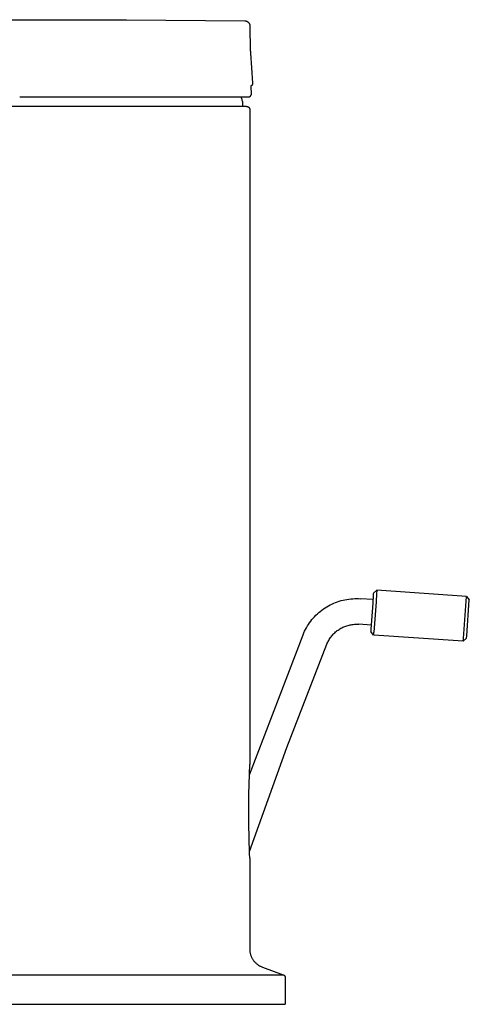
# Model space of a CAD drawing. Units: millimetres. Extents: x -203 to 117, y -228 to 197.
# Drawn here: x -106 to -36, y 42 to 196 of the extents above; entities that cross this region are included whole.
import ezdxf

# ---------------------------------------------------------------- set-up
doc = ezdxf.new("R2010")
doc.units = ezdxf.units.MM
doc.header["$MEASUREMENT"] = 0

msp = doc.modelspace()

# ---------------------------------------------------------------- linework, layer by layer
for p, q in [((-108.14, 195.79), (-89.24, 195.79)), ((-89.24, 195.79), (-70.76, 195.61)), ((-70.76, 195.61), (-70.73, 195.61)), ((-70.73, 195.61), (-70.71, 195.61)), ((-70.71, 195.61), (-70.68, 195.61)), ((-70.68, 195.61), (-70.65, 195.6)), ((-70.65, 195.6), (-70.62, 195.6)), ((-70.62, 195.6), (-70.6, 195.59)), ((-70.6, 195.59), (-70.57, 195.58)), ((-70.57, 195.58), (-70.54, 195.58)), ((-70.54, 195.58), (-70.52, 195.57)), ((-70.52, 195.57), (-70.49, 195.56)), ((-70.49, 195.56), (-70.46, 195.55)), ((-70.46, 195.55), (-70.44, 195.54)), ((-70.44, 195.54), (-70.41, 195.52)), ((-70.41, 195.52), (-70.39, 195.51)), ((-70.39, 195.51), (-70.37, 195.5)), ((-70.37, 195.5), (-70.34, 195.48)), ((-70.34, 195.48), (-70.32, 195.47)), ((-70.32, 195.47), (-70.3, 195.45)), ((-70.3, 195.45), (-70.27, 195.43)), ((-70.27, 195.43), (-70.25, 195.41)), ((-70.25, 195.41), (-70.23, 195.4)), ((-70.23, 195.4), (-70.21, 195.38)), ((-70.21, 195.38), (-70.19, 195.36)), ((-70.19, 195.36), (-70.17, 195.34)), ((-70.17, 195.34), (-70.16, 195.31)), ((-70.16, 195.31), (-70.14, 195.29)), ((-70.14, 195.29), (-70.12, 195.27)), ((-70.12, 195.27), (-70.11, 195.25)), ((-70.11, 195.25), (-70.09, 195.22)), ((-70.09, 195.22), (-70.08, 195.2)), ((-70.08, 195.2), (-70.07, 195.17)), ((-70.07, 195.17), (-70.05, 195.15)), ((-70.05, 195.15), (-70.04, 195.12)), ((-70.04, 195.12), (-70.03, 195.1)), ((-70.03, 195.1), (-70.02, 195.07)), ((-70.02, 195.07), (-70.01, 195.05)), ((-70.01, 195.05), (-70.01, 195.02)), ((-70.01, 195.02), (-70, 194.99)), ((-70, 194.99), (-69.99, 194.96)), ((-69.99, 194.96), (-69.99, 194.94)), ((-69.99, 194.94), (-69.98, 194.91)), ((-69.98, 194.91), (-69.98, 194.88)), ((-69.98, 194.88), (-69.98, 194.85)), ((-69.98, 194.85), (-69.98, 194.83)), ((-69.98, 194.83), (-69.91, 190.95)), ((-69.91, 190.95), (-69.89, 190.86)), ((-69.89, 190.86), (-69.89, 190.85)), ((-69.89, 190.85), (-69.89, 190.81)), ((-69.89, 190.81), (-69.89, 190.8)), ((-69.89, 190.8), (-69.89, 190.79)), ((-69.89, 190.79), (-69.89, 190.77)), ((-69.89, 190.79), (-69.89, 190.79)), ((-69.89, 190.77), (-69.89, 190.76)), ((-69.89, 190.76), (-69.89, 190.74)), ((-69.89, 190.74), (-69.88, 190.72)), ((-69.89, 190.74), (-69.89, 190.74)), ((-69.88, 190.72), (-69.88, 190.66)), ((-69.88, 190.72), (-69.88, 190.72)), ((-69.88, 190.66), (-69.88, 190.65)), ((-69.88, 190.65), (-69.88, 190.63)), ((-69.88, 190.63), (-69.88, 190.62)), ((-69.88, 190.62), (-69.88, 190.59)), ((-69.88, 190.59), (-69.87, 190.55)), ((-69.88, 190.59), (-69.88, 190.59)), ((-69.87, 190.55), (-69.74, 188.31)), ((-69.74, 188.31), (-69.59, 185.87)), ((-69.59, 185.87), (-69.59, 185.85)), ((-69.59, 185.85), (-69.59, 185.83)), ((-69.59, 185.85), (-69.59, 185.85)), ((-69.59, 185.83), (-69.58, 185.81)), ((-69.59, 185.83), (-69.59, 185.83)), ((-69.58, 185.81), (-69.58, 185.8)), ((-69.58, 185.81), (-69.58, 185.81)), ((-69.58, 185.8), (-69.58, 185.79)), ((-69.58, 185.8), (-69.58, 185.8)), ((-69.58, 185.79), (-69.58, 185.78)), ((-69.58, 185.78), (-69.58, 185.77)), ((-69.58, 185.77), (-69.58, 185.77)), ((-69.58, 185.77), (-69.58, 185.76)), ((-69.82, 185.46), (-69.79, 184.1)), ((-69.81, 185.46), (-69.82, 185.46)), ((-69.8, 185.47), (-69.81, 185.46)), ((-69.79, 185.47), (-69.8, 185.47)), ((-69.78, 185.47), (-69.79, 185.47)), ((-69.77, 185.48), (-69.78, 185.47)), ((-69.76, 185.48), (-69.77, 185.48)), ((-69.75, 185.49), (-69.76, 185.48)), ((-69.74, 185.49), (-69.75, 185.49)), ((-69.73, 185.5), (-69.74, 185.49)), ((-69.72, 185.5), (-69.73, 185.5)), ((-69.71, 185.51), (-69.72, 185.5)), ((-69.7, 185.51), (-69.71, 185.51)), ((-69.69, 185.53), (-69.7, 185.52)), ((-69.7, 185.52), (-69.7, 185.51)), ((-69.68, 185.53), (-69.69, 185.53)), ((-69.67, 185.54), (-69.68, 185.53)), ((-69.66, 185.55), (-69.67, 185.54)), ((-69.65, 185.56), (-69.66, 185.55)), ((-69.66, 185.55), (-69.66, 185.55)), ((-69.64, 185.57), (-69.65, 185.56)), ((-69.63, 185.59), (-69.64, 185.58)), ((-69.64, 185.58), (-69.64, 185.57)), ((-69.62, 185.6), (-69.63, 185.59)), ((-69.63, 185.59), (-69.63, 185.59)), ((-69.61, 185.62), (-69.62, 185.61)), ((-69.62, 185.61), (-69.62, 185.6)), ((-69.6, 185.64), (-69.61, 185.63)), ((-69.61, 185.63), (-69.61, 185.62)), ((-69.59, 185.67), (-69.6, 185.66)), ((-69.6, 185.66), (-69.6, 185.65)), ((-69.6, 185.65), (-69.6, 185.64)), ((-69.58, 185.71), (-69.59, 185.7)), ((-69.59, 185.7), (-69.59, 185.69)), ((-69.59, 185.69), (-69.59, 185.68)), ((-69.59, 185.68), (-69.59, 185.67)), ((-69.58, 185.76), (-69.58, 185.75)), ((-69.58, 185.75), (-69.58, 185.74)), ((-69.58, 185.74), (-69.58, 185.73)), ((-69.58, 185.73), (-69.58, 185.72)), ((-69.58, 185.72), (-69.58, 185.71)), ((-105.89, 183.79), (-105.76, 183.79)), ((-105.76, 183.79), (-105.75, 183.79)), ((-105.75, 183.79), (-105.66, 183.79)), ((-105.66, 183.79), (-105.63, 183.79)), ((-105.63, 183.79), (-105.5, 183.79)), ((-105.5, 183.79), (-105.48, 183.79)), ((-105.48, 183.79), (-105.39, 183.79)), ((-105.39, 183.79), (-105.37, 183.79)), ((-105.37, 183.79), (-105.23, 183.79)), ((-105.23, 183.79), (-105.2, 183.79)), ((-105.2, 183.79), (-105.11, 183.79)), ((-105.11, 183.79), (-105.1, 183.79)), ((-105.1, 183.79), (-104.82, 183.79)), ((-104.82, 183.79), (-104.8, 183.79)), ((-104.8, 183.79), (-104.51, 183.79)), ((-104.51, 183.79), (-104.5, 183.79)), ((-104.5, 183.79), (-104.35, 183.79)), ((-104.35, 183.79), (-104.3, 183.79)), ((-104.3, 183.79), (-104.2, 183.79)), ((-104.2, 183.79), (-104.19, 183.79)), ((-104.19, 183.79), (-104.03, 183.79)), ((-104.03, 183.79), (-103.98, 183.79)), ((-103.98, 183.79), (-103.87, 183.79)), ((-103.87, 183.79), (-103.76, 183.79)), ((-103.87, 183.79), (-103.87, 183.79)), ((-103.76, 183.79), (-103.7, 183.79)), ((-103.7, 183.79), (-97.17, 183.79)), ((-97.17, 183.79), (-97.16, 183.79)), ((-97.16, 183.79), (-96.99, 183.79)), ((-96.99, 183.79), (-96.96, 183.79)), ((-96.96, 183.79), (-96.82, 183.79)), ((-96.82, 183.79), (-96.76, 183.79)), ((-96.76, 183.79), (-96.59, 183.79)), ((-96.59, 183.79), (-96.56, 183.79)), ((-96.56, 183.79), (-96.35, 183.79)), ((-96.35, 183.79), (-95.94, 183.79)), ((-96.35, 183.79), (-96.35, 183.79)), ((-95.94, 183.79), (-95.88, 183.79)), ((-95.88, 183.79), (-95.73, 183.79)), ((-95.73, 183.79), (-95.64, 183.79)), ((-95.64, 183.79), (-95.4, 183.79)), ((-95.4, 183.79), (-95.31, 183.79)), ((-95.31, 183.79), (-95.16, 183.79)), ((-95.16, 183.79), (-95.1, 183.79)), ((-95.1, 183.79), (-94.68, 183.79)), ((-94.68, 183.79), (-94.46, 183.79)), ((-94.68, 183.79), (-94.68, 183.79)), ((-94.46, 183.79), (-94.44, 183.79)), ((-94.44, 183.79), (-94.25, 183.79)), ((-94.25, 183.79), (-94.19, 183.79)), ((-94.19, 183.79), (-93.42, 183.79)), ((-93.42, 183.79), (-93.39, 183.79)), ((-93.39, 183.79), (-93.21, 183.79)), ((-93.21, 183.79), (-93.17, 183.79)), ((-93.17, 183.79), (-92.96, 183.79)), ((-92.96, 183.79), (-92.74, 183.79)), ((-92.96, 183.79), (-92.96, 183.79)), ((-92.74, 183.79), (-92.71, 183.79)), ((-92.71, 183.79), (-92.52, 183.79)), ((-92.52, 183.79), (-92.49, 183.79)), ((-92.49, 183.79), (-92.12, 183.79)), ((-92.12, 183.79), (-91.96, 183.79)), ((-91.96, 183.79), (-91.93, 183.79)), ((-91.93, 183.79), (-91.87, 183.79)), ((-91.87, 183.79), (-91.71, 183.79)), ((-91.71, 183.79), (-91.65, 183.79)), ((-91.65, 183.79), (-91.46, 183.79)), ((-91.46, 183.79), (-90.04, 183.79)), ((-90.04, 183.79), (-89.95, 183.79)), ((-89.95, 183.79), (-88.27, 183.79)), ((-88.27, 183.79), (-88.18, 183.79)), ((-88.18, 183.79), (-86.51, 183.79)), ((-86.51, 183.79), (-86.42, 183.79)), ((-86.42, 183.79), (-85.01, 183.79)), ((-85.01, 183.79), (-84.92, 183.79)), ((-84.92, 183.79), (-84.77, 183.79)), ((-84.77, 183.79), (-84.74, 183.79)), ((-84.74, 183.79), (-84.55, 183.79)), ((-84.55, 183.79), (-84.52, 183.79)), ((-84.52, 183.79), (-84.37, 183.79)), ((-84.37, 183.79), (-84.28, 183.79)), ((-84.28, 183.79), (-84.03, 183.79)), ((-84.03, 183.79), (-84, 183.79)), ((-84, 183.79), (-83.82, 183.79)), ((-83.82, 183.79), (-83.79, 183.79)), ((-83.79, 183.79), (-83.55, 183.79)), ((-83.55, 183.79), (-82.5, 183.79)), ((-82.5, 183.79), (-82.38, 183.79)), ((-82.38, 183.79), (-82.03, 183.79)), ((-82.03, 183.79), (-81.91, 183.79)), ((-81.91, 183.79), (-81.86, 183.79)), ((-81.86, 183.79), (-81.68, 183.79)), ((-81.68, 183.79), (-81.62, 183.79)), ((-81.62, 183.79), (-81.51, 183.79)), ((-81.51, 183.79), (-81.16, 183.79)), ((-81.16, 183.79), (-81.04, 183.79)), ((-81.04, 183.79), (-80.99, 183.79)), ((-80.99, 183.79), (-80.82, 183.79)), ((-80.82, 183.79), (-80.76, 183.79)), ((-80.76, 183.79), (-80.65, 183.79)), ((-80.65, 183.79), (-80.14, 183.79)), ((-80.14, 183.79), (-79.98, 183.79)), ((-79.98, 183.79), (-79.32, 183.79)), ((-79.32, 183.79), (-79.16, 183.79)), ((-79.16, 183.79), (-73.05, 183.79)), ((-73.05, 183.79), (-72.92, 183.79)), ((-72.92, 183.79), (-72.66, 183.79)), ((-72.66, 183.79), (-72.53, 183.79)), ((-72.53, 183.79), (-72.29, 183.79)), ((-72.29, 183.79), (-72.13, 183.79)), ((-72.13, 183.79), (-71.97, 183.79)), ((-71.97, 183.79), (-71.8, 183.79)), ((-71.8, 183.79), (-71.74, 183.79)), ((-71.74, 183.79), (-71.73, 183.79)), ((-71.73, 183.79), (-71.65, 183.79)), ((-71.65, 183.79), (-71.5, 183.79)), ((-71.5, 183.79), (-71.45, 183.79)), ((-71.45, 183.79), (-71.43, 183.79)), ((-71.43, 183.79), (-71.37, 183.79)), ((-71.37, 183.79), (-71.23, 183.79)), ((-71.36, 183.79), (-71.32, 183.66)), ((-71.32, 183.66), (-71.27, 183.53)), ((-71.27, 183.53), (-71.24, 183.39)), ((-71.24, 183.39), (-71.21, 183.26)), ((-71.23, 183.79), (-71.18, 183.79)), ((-71.21, 183.26), (-71.18, 183.12)), ((-71.18, 183.79), (-70.09, 183.79)), ((-71.18, 183.12), (-71.15, 182.98)), ((-71.15, 182.98), (-71.14, 182.85)), ((-71.14, 182.85), (-71.12, 182.71)), ((-71.12, 182.71), (-71.11, 182.57)), ((-70.09, 183.79), (-70.08, 183.79)), ((-70.08, 183.79), (-70.07, 183.79)), ((-70.07, 183.79), (-70.06, 183.79)), ((-70.06, 183.79), (-70.05, 183.79)), ((-70.05, 183.79), (-70.04, 183.8)), ((-70.04, 183.8), (-70.03, 183.8)), ((-70.03, 183.8), (-70.02, 183.8)), ((-70.02, 183.8), (-70.01, 183.8)), ((-70.01, 183.8), (-70, 183.81)), ((-70, 183.81), (-69.99, 183.81)), ((-69.99, 183.81), (-69.98, 183.81)), ((-69.98, 183.81), (-69.97, 183.82)), ((-69.97, 183.82), (-69.96, 183.82)), ((-69.96, 183.82), (-69.95, 183.83)), ((-69.95, 183.83), (-69.94, 183.83)), ((-69.94, 183.83), (-69.93, 183.84)), ((-69.93, 183.84), (-69.92, 183.85)), ((-69.93, 183.84), (-69.93, 183.84)), ((-69.92, 183.85), (-69.91, 183.85)), ((-69.91, 183.85), (-69.9, 183.86)), ((-69.9, 183.86), (-69.89, 183.87)), ((-69.89, 183.87), (-69.88, 183.87)), ((-69.88, 183.88), (-69.87, 183.89)), ((-69.88, 183.87), (-69.88, 183.88)), ((-69.87, 183.89), (-69.86, 183.9)), ((-69.86, 183.9), (-69.86, 183.91)), ((-69.86, 183.91), (-69.85, 183.91)), ((-69.85, 183.91), (-69.84, 183.92)), ((-69.84, 183.93), (-69.83, 183.94)), ((-69.84, 183.92), (-69.84, 183.93)), ((-69.83, 183.95), (-69.82, 183.96)), ((-69.83, 183.94), (-69.83, 183.95)), ((-69.82, 183.97), (-69.81, 183.98)), ((-69.82, 183.96), (-69.82, 183.97)), ((-69.81, 184), (-69.8, 184.01)), ((-69.81, 183.99), (-69.81, 184)), ((-69.81, 183.98), (-69.81, 183.99)), ((-69.8, 184.04), (-69.79, 184.05)), ((-69.8, 184.03), (-69.8, 184.04)), ((-69.8, 184.02), (-69.8, 184.03)), ((-69.8, 184.01), (-69.8, 184.02)), ((-69.79, 184.09), (-69.79, 184.1)), ((-69.79, 184.08), (-69.79, 184.09)), ((-69.79, 184.07), (-69.79, 184.08)), ((-69.79, 184.06), (-69.79, 184.07)), ((-69.79, 184.05), (-69.79, 184.06)), ((-102.6, 182.27), (-107.64, 182.27)), ((-97.98, 182.27), (-102.6, 182.27)), ((-72.82, 182.27), (-97.98, 182.27)), ((-72.69, 182.27), (-72.82, 182.27)), ((-72.62, 182.27), (-72.69, 182.27)), ((-72.62, 182.27), (-72.62, 182.27)), ((-72.53, 182.27), (-72.62, 182.27)), ((-72.52, 182.27), (-72.53, 182.27)), ((-72.43, 182.27), (-72.52, 182.27)), ((-72.43, 182.27), (-72.43, 182.27)), ((-72.38, 182.27), (-72.43, 182.27)), ((-72.26, 182.27), (-72.38, 182.27)), ((-72.25, 182.27), (-72.26, 182.27)), ((-72.24, 182.27), (-72.25, 182.27)), ((-72.16, 182.27), (-72.24, 182.27)), ((-72.16, 182.27), (-72.16, 182.27)), ((-72.07, 182.27), (-72.16, 182.27)), ((-72.07, 182.27), (-72.07, 182.27)), ((-71.99, 182.27), (-72.07, 182.27)), ((-71.99, 182.27), (-71.99, 182.27)), ((-71.92, 182.27), (-71.99, 182.27)), ((-71.9, 182.27), (-71.92, 182.27)), ((-71.83, 182.27), (-71.9, 182.27)), ((-71.81, 182.27), (-71.83, 182.27)), ((-71.67, 182.27), (-71.81, 182.27)), ((-71.81, 182.27), (-71.81, 182.27)), ((-71.45, 182.27), (-71.67, 182.27)), ((-71.45, 182.27), (-71.45, 182.27)), ((-71.31, 182.27), (-71.45, 182.27)), ((-71.3, 182.27), (-71.31, 182.27)), ((-71.19, 182.27), (-71.3, 182.27)), ((-71.18, 182.27), (-71.19, 182.27)), ((-71.08, 182.27), (-71.18, 182.27)), ((-71.11, 182.57), (-71.11, 182.43)), ((-71.11, 182.43), (-71.11, 182.27)), ((-71.07, 182.27), (-71.08, 182.27)), ((-71.02, 182.27), (-71.07, 182.27)), ((-71.01, 182.27), (-71.02, 182.27)), ((-70.98, 182.27), (-71.01, 182.27)), ((-70.95, 182.27), (-70.98, 182.27)), ((-70.92, 182.27), (-70.95, 182.27)), ((-70.91, 182.27), (-70.92, 182.27)), ((-70.82, 182.27), (-70.91, 182.27)), ((-70.82, 182.27), (-70.82, 182.27)), ((-70.68, 182.27), (-70.82, 182.27)), ((-70.67, 182.27), (-70.68, 182.27)), ((-70.65, 182.27), (-70.67, 182.27)), ((-70.62, 182.27), (-70.65, 182.27)), ((-70.58, 182.27), (-70.62, 182.27)), ((-70.57, 182.27), (-70.58, 182.27)), ((-70.55, 182.27), (-70.57, 182.27)), ((-70.54, 182.27), (-70.55, 182.27)), ((-70.5, 182.27), (-70.54, 182.27)), ((-70.5, 182.27), (-70.49, 182.27)), ((-70.49, 182.27), (-70.47, 182.27)), ((-70.47, 182.27), (-70.45, 182.27)), ((-70.45, 182.27), (-70.43, 182.26)), ((-70.43, 182.26), (-70.42, 182.26)), ((-70.42, 182.26), (-70.4, 182.26)), ((-70.4, 182.26), (-70.38, 182.25)), ((-70.38, 182.25), (-70.37, 182.25)), ((-70.37, 182.25), (-70.35, 182.24)), ((-70.35, 182.24), (-70.33, 182.24)), ((-70.33, 182.24), (-70.32, 182.23)), ((-70.32, 182.23), (-70.3, 182.23)), ((-70.3, 182.23), (-70.29, 182.22)), ((-70.29, 182.22), (-70.27, 182.21)), ((-70.27, 182.21), (-70.26, 182.2)), ((-70.26, 182.2), (-70.24, 182.2)), ((-70.24, 182.2), (-70.23, 182.19)), ((-70.23, 182.19), (-70.21, 182.18)), ((-70.21, 182.18), (-70.2, 182.17)), ((-70.2, 182.17), (-70.19, 182.16)), ((-70.19, 182.16), (-70.17, 182.15)), ((-70.17, 182.15), (-70.16, 182.13)), ((-70.16, 182.13), (-70.15, 182.12)), ((-70.15, 182.12), (-70.14, 182.11)), ((-70.14, 182.11), (-70.13, 182.1)), ((-70.13, 182.1), (-70.11, 182.08)), ((-70.11, 182.08), (-70.1, 182.07)), ((-70.1, 182.07), (-70.09, 182.06)), ((-70.09, 182.06), (-70.08, 182.04)), ((-70.08, 182.04), (-70.08, 182.03)), ((-70.08, 182.03), (-70.07, 182.01)), ((-70.07, 182.01), (-70.06, 182)), ((-70.06, 182), (-70.05, 181.98)), ((-70.05, 181.98), (-70.04, 181.97)), ((-70.04, 181.97), (-70.04, 181.95)), ((-70.04, 181.95), (-70.03, 181.94)), ((-70.03, 181.94), (-70.03, 181.92)), ((-70.03, 181.92), (-70.02, 181.9)), ((-70.02, 181.9), (-70.02, 181.89)), ((-70.02, 181.89), (-70.01, 181.87)), ((-70.01, 181.87), (-70.01, 181.85)), ((-70.01, 181.85), (-70.01, 181.84)), ((-70.01, 181.84), (-70, 181.82)), ((-70, 181.82), (-70, 181.8)), ((-70, 181.8), (-70, 181.79)), ((-70, 181.79), (-70, 181.77)), ((-70, 181.77), (-70, 79.66)), ((-50.74, 105.94), (-50.82, 104.81)), ((-50.72, 106.27), (-50.74, 105.94)), ((-50.71, 106.35), (-50.72, 106.27)), ((-50.71, 106.37), (-50.18, 106.84)), ((-50.71, 106.37), (-50.71, 106.37)), ((-50.71, 106.37), (-50.71, 106.37)), ((-50.71, 106.37), (-50.71, 106.37)), ((-50.71, 106.37), (-50.71, 106.37)), ((-50.71, 106.37), (-50.71, 106.37)), ((-50.71, 106.37), (-50.71, 106.35)), ((-50.21, 106.33), (-50.3, 105.02)), ((-50.18, 106.72), (-50.21, 106.33)), ((-50.18, 106.84), (-50.18, 106.84)), ((-50.18, 106.84), (-50.18, 106.84)), ((-50.18, 106.84), (-50.18, 106.84)), ((-50.18, 106.84), (-50.18, 106.84)), ((-50.18, 106.84), (-50.18, 106.83)), ((-36.21, 105.86), (-50.18, 106.84)), ((-50.18, 106.83), (-50.18, 106.81)), ((-50.18, 106.81), (-50.18, 106.72)), ((-57.72, 104.39), (-57.45, 104.54)), ((-57.45, 104.54), (-57.17, 104.67)), ((-57.17, 104.67), (-56.9, 104.8)), ((-56.9, 104.8), (-56.61, 104.92)), ((-56.61, 104.92), (-56.33, 105.02)), ((-56.33, 105.02), (-56.03, 105.12)), ((-56.03, 105.12), (-55.74, 105.21)), ((-55.74, 105.21), (-55.45, 105.28)), ((-55.45, 105.28), (-55.15, 105.35)), ((-55.15, 105.35), (-54.85, 105.41)), ((-54.85, 105.41), (-54.54, 105.45)), ((-54.54, 105.45), (-54.24, 105.49)), ((-54.24, 105.49), (-53.93, 105.51)), ((-53.93, 105.51), (-53.63, 105.53)), ((-53.63, 105.53), (-53.32, 105.53)), ((-53.32, 105.53), (-53.02, 105.53)), ((-53.02, 105.53), (-52.71, 105.51)), ((-50.78, 105.38), (-52.71, 105.51)), ((-50.82, 104.81), (-51.1, 100.75)), ((-50.3, 105.02), (-50.63, 100.28)), ((-36.67, 99.3), (-36.21, 105.86)), ((-36.21, 105.86), (-35.75, 105.33)), ((-36.14, 99.71), (-35.75, 105.33)), ((-59.88, 102.71), (-59.67, 102.93)), ((-59.67, 102.93), (-59.45, 103.14)), ((-59.45, 103.14), (-59.22, 103.34)), ((-59.22, 103.34), (-58.99, 103.54)), ((-58.99, 103.54), (-58.74, 103.73)), ((-58.74, 103.73), (-58.5, 103.91)), ((-58.5, 103.91), (-58.24, 104.08)), ((-58.24, 104.08), (-57.98, 104.24)), ((-57.98, 104.24), (-57.72, 104.39)), ((-61, 101.26), (-60.83, 101.51)), ((-60.83, 101.51), (-60.66, 101.77)), ((-60.66, 101.77), (-60.48, 102.01)), ((-60.48, 102.01), (-60.29, 102.25)), ((-60.29, 102.25), (-60.09, 102.48)), ((-60.09, 102.48), (-59.88, 102.71)), ((-54.84, 101.3), (-54.67, 101.35)), ((-54.67, 101.35), (-54.51, 101.39)), ((-54.51, 101.39), (-54.34, 101.43)), ((-54.34, 101.43), (-54.18, 101.46)), ((-54.18, 101.46), (-54.01, 101.49)), ((-54.01, 101.49), (-53.84, 101.51)), ((-53.84, 101.51), (-53.67, 101.52)), ((-53.67, 101.52), (-53.5, 101.53)), ((-53.5, 101.53), (-53.33, 101.53)), ((-53.33, 101.53), (-53.16, 101.53)), ((-53.16, 101.53), (-52.99, 101.52)), ((-51.06, 101.38), (-52.99, 101.52)), ((-70.06, 78.04), (-61.69, 99.89)), ((-61.69, 99.89), (-61.57, 100.17)), ((-61.57, 100.17), (-61.44, 100.45)), ((-61.44, 100.45), (-61.3, 100.72)), ((-61.3, 100.72), (-61.16, 100.99)), ((-61.16, 100.99), (-61, 101.26)), ((-57.2, 99.71), (-57.09, 99.84)), ((-57.09, 99.84), (-56.98, 99.96)), ((-56.98, 99.96), (-56.86, 100.09)), ((-56.86, 100.09), (-56.73, 100.2)), ((-56.73, 100.2), (-56.61, 100.32)), ((-56.61, 100.32), (-56.48, 100.43)), ((-56.48, 100.43), (-56.34, 100.53)), ((-56.34, 100.53), (-56.2, 100.63)), ((-56.2, 100.63), (-56.06, 100.72)), ((-56.06, 100.72), (-55.92, 100.82)), ((-55.92, 100.82), (-55.77, 100.9)), ((-55.77, 100.9), (-55.62, 100.98)), ((-55.62, 100.98), (-55.47, 101.06)), ((-55.47, 101.06), (-55.31, 101.13)), ((-55.31, 101.13), (-55.16, 101.19)), ((-55.16, 101.19), (-55, 101.25)), ((-55, 101.25), (-54.84, 101.3)), ((-51.1, 100.75), (-51.13, 100.39)), ((-50.67, 99.85), (-51.13, 100.39)), ((-50.66, 99.85), (-50.63, 100.28)), ((-50.66, 99.85), (-50.66, 99.85)), ((-36.7, 98.88), (-50.66, 99.85)), ((-64.21, 82.33), (-57.98, 98.4)), ((-57.98, 98.4), (-57.91, 98.56)), ((-57.91, 98.56), (-57.84, 98.71)), ((-57.84, 98.71), (-57.76, 98.86)), ((-57.76, 98.86), (-57.68, 99.01)), ((-57.68, 99.01), (-57.59, 99.16)), ((-57.59, 99.16), (-57.5, 99.3)), ((-57.5, 99.3), (-57.41, 99.44)), ((-57.41, 99.44), (-57.31, 99.58)), ((-57.31, 99.58), (-57.2, 99.71)), ((-36.16, 99.34), (-36.7, 98.88)), ((-36.7, 98.88), (-36.67, 99.3)), ((-36.7, 98.88), (-36.7, 98.88)), ((-36.16, 99.34), (-36.14, 99.71)), ((-70.05, 66.11), (-64.21, 82.33)), ((-70.14, 75.06), (-70, 79.66)), ((-70.15, 70.45), (-70.14, 75.06)), ((-70.04, 65.84), (-70.15, 70.45)), ((-70, 65.04), (-70.04, 65.84)), ((-70, 65.04), (-70, 50.89)), ((-70, 50.89), (-70, 50.79)), ((-70, 50.79), (-70, 50.69)), ((-70, 50.69), (-69.99, 50.58)), ((-69.99, 50.58), (-69.97, 50.48)), ((-69.97, 50.48), (-69.96, 50.38)), ((-69.96, 50.38), (-69.94, 50.28)), ((-69.94, 50.28), (-69.92, 50.18)), ((-69.92, 50.18), (-69.89, 50.08)), ((-69.89, 50.08), (-69.86, 49.99)), ((-69.86, 49.99), (-69.83, 49.89)), ((-69.83, 49.89), (-69.8, 49.79)), ((-69.8, 49.79), (-69.76, 49.7)), ((-69.76, 49.7), (-69.72, 49.61)), ((-69.72, 49.61), (-69.67, 49.52)), ((-69.67, 49.52), (-69.62, 49.43)), ((-69.62, 49.43), (-69.57, 49.34)), ((-69.57, 49.34), (-69.52, 49.25)), ((-69.52, 49.25), (-69.46, 49.17)), ((-69.46, 49.17), (-69.4, 49.09)), ((-69.4, 49.09), (-69.34, 49.01)), ((-69.34, 49.01), (-69.27, 48.93)), ((-69.27, 48.93), (-69.2, 48.85)), ((-69.2, 48.85), (-69.13, 48.78)), ((-69.13, 48.78), (-69.06, 48.71)), ((-69.06, 48.71), (-68.99, 48.64)), ((-68.99, 48.64), (-68.91, 48.57)), ((-68.91, 48.57), (-68.83, 48.51)), ((-68.83, 48.51), (-68.75, 48.45)), ((-68.75, 48.45), (-68.66, 48.39)), ((-68.66, 48.39), (-68.58, 48.34)), ((-68.58, 48.34), (-68.49, 48.28)), ((-68.49, 48.28), (-68.4, 48.23)), ((-68.4, 48.23), (-68.31, 48.19)), ((-68.31, 48.19), (-68.22, 48.15)), ((-68.22, 48.15), (-68.12, 48.11)), ((-68.12, 48.11), (-68.03, 48.07)), ((-68.03, 48.07), (-64.78, 46.89)), ((-114.12, 46.89), (-64.78, 46.89)), ((-64.78, 46.89), (-64.77, 46.88)), ((-64.77, 46.88), (-64.75, 46.88)), ((-64.75, 46.88), (-64.73, 46.87)), ((-64.73, 46.87), (-64.72, 46.86)), ((-64.72, 46.86), (-64.7, 46.85)), ((-64.7, 46.85), (-64.69, 46.84)), ((-64.69, 46.84), (-64.68, 46.83)), ((-64.68, 46.83), (-64.66, 46.83)), ((-64.66, 46.83), (-64.65, 46.81)), ((-64.65, 46.81), (-64.63, 46.8)), ((-64.63, 46.8), (-64.62, 46.79)), ((-64.62, 46.79), (-64.61, 46.78)), ((-64.61, 46.78), (-64.6, 46.77)), ((-64.6, 46.77), (-64.59, 46.76)), ((-64.59, 46.76), (-64.57, 46.75)), ((-64.57, 46.75), (-64.56, 46.73)), ((-64.56, 46.73), (-64.55, 46.72)), ((-64.55, 46.72), (-64.54, 46.71)), ((-64.54, 46.71), (-64.53, 46.69)), ((-64.53, 46.69), (-64.52, 46.68)), ((-64.52, 46.68), (-64.52, 46.66)), ((-64.52, 46.66), (-64.51, 46.65)), ((-64.51, 46.65), (-64.5, 46.63)), ((-64.5, 46.63), (-64.49, 46.62)), ((-64.49, 46.62), (-64.49, 46.6)), ((-64.49, 46.6), (-64.48, 46.58)), ((-64.48, 46.58), (-64.48, 46.57)), ((-64.48, 46.57), (-64.47, 46.55)), ((-64.47, 46.55), (-64.47, 46.54)), ((-64.47, 46.54), (-64.46, 46.52)), ((-64.46, 46.52), (-64.46, 46.5)), ((-64.46, 46.5), (-64.46, 46.49)), ((-64.46, 46.49), (-64.45, 46.47)), ((-64.45, 46.47), (-64.45, 46.45)), ((-64.45, 46.45), (-64.45, 46.44)), ((-64.45, 46.44), (-64.45, 46.42)), ((-64.45, 46.42), (-64.45, 42.27)), ((-110.73, 42.27), (-101.44, 42.27)), ((-101.44, 42.27), (-67.51, 42.27)), ((-67.51, 42.27), (-64.45, 42.27))]:
    msp.add_line(p, q)

doc.saveas('drawing.dxf')
